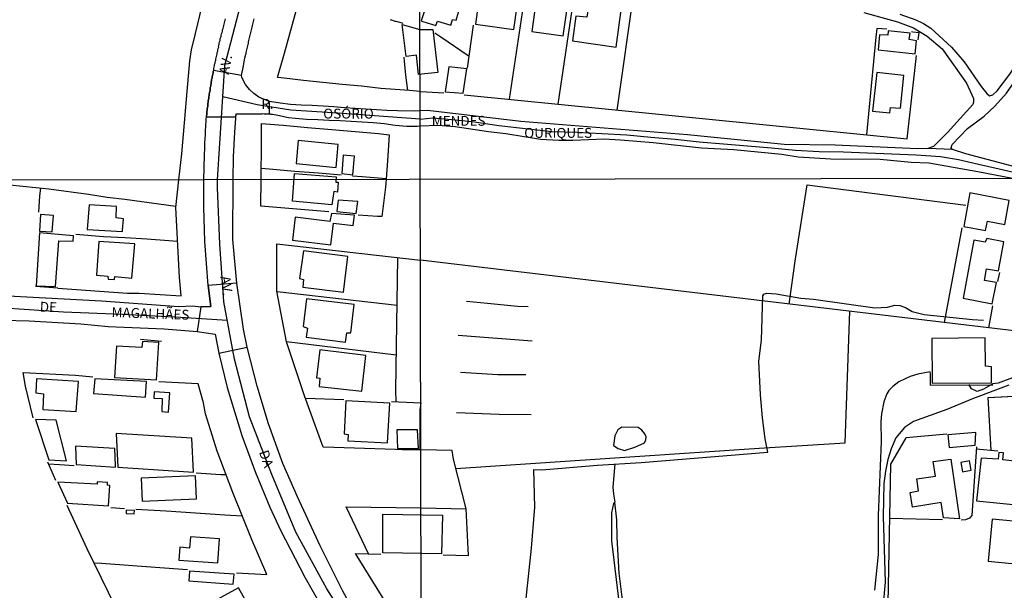
# Model space of a CAD drawing. Units: millimetres. Extents: x 178322 to 180736, y 1660417 to 1663193.
# Drawn here: x 178705 to 178954, y 1661977 to 1662121 of the extents above; entities that cross this region are included whole.
import ezdxf
from ezdxf.enums import TextEntityAlignment as Align

# ---------------------------------------------------------------- set-up
doc = ezdxf.new("R2010")
doc.units = ezdxf.units.MM
doc.header["$MEASUREMENT"] = 0
for name, color, linetype in [('V-CRUZAMENTO', 1, 'Continuous'), ('V-EDIFICACAO', 2, 'Continuous'), ('V-EIXO_DE_LOGRADOURO', 3, 'Continuous'), ('V-LAGOA', 150, 'Continuous'), ('V-LOTE', 1, 'Continuous'), ('V-NOME_DOS_LOGRADOUROS', 7, 'Continuous'), ('V-QUADRA', 2, 'Continuous'), ('V-REFERENCIA', 44, 'Continuous'), ('V-TESTADA', 5, 'Continuous'), ('V-VALETA', 173, 'Continuous'), ('X-LIMITE_1000', 7, 'Continuous')]:
    doc.layers.add(name, color=color, linetype=linetype)
doc.styles.get("Standard").update_dxf_attribs({"font": 'txt.shx', "height": 5})

msp = doc.modelspace()

# ---------------------------------------------------------------- linework, layer by layer
at = {"layer": 'V-CRUZAMENTO'}
for points in [[(178766.49, 1662101.14), (178765.34, 1662101.7), (178764.07, 1662102.57), (178762.94, 1662103.62), (178761.94, 1662104.87), (178761.02, 1662106.67), (178760.93, 1662107.17), (178753.87, 1662108.42), (178753.8, 1662108.21), (178753.78, 1662107.87), (178753.67, 1662107.53), (178753.65, 1662107.19), (178753.52, 1662106.85), (178753.52, 1662106.5), (178753.4, 1662106.16), (178753.4, 1662105.82), (178753.27, 1662105.48), (178753.29, 1662105.14), (178753.18, 1662104.8), (178753.16, 1662104.46), (178753.06, 1662104.12), (178753.06, 1662103.78), (178752.99, 1662103.44), (178752.93, 1662103.1), (178752.89, 1662102.76), (178752.8, 1662102.42), (178752.8, 1662102.08), (178752.72, 1662101.74), (178752.67, 1662101.4), (178752.63, 1662101.06), (178752.55, 1662100.72), (178752.55, 1662100.38), (178752.46, 1662100.04), (178752.42, 1662099.7), (178752.42, 1662099.36), (178752.36, 1662099.02), (178752.29, 1662098.68), (178752.29, 1662098.34), (178752.21, 1662098), (178752.16, 1662097.66), (178752.16, 1662097.28), (178752.12, 1662096.93), (178752.08, 1662096.72), (178759.54, 1662096.72), (178759.59, 1662097.49), (178765.49, 1662097.43), (178765.5, 1662097.44), (178765.76, 1662097.46), (178766.01, 1662097.46), (178766.22, 1662097.48), (178766.44, 1662097.51), (178766.69, 1662097.48), (178766.91, 1662097.46), (178767.12, 1662097.46), (178767.33, 1662097.46), (178767.54, 1662097.46), (178767.76, 1662097.42), (178767.97, 1662097.42), (178768.08, 1662097.42), (178768.08, 1662100.56)], [(178750.62, 1662048.55), (178749.72, 1662042.33), (178749.72, 1662042.33), (178754.28, 1662041.67), (178755.2, 1662036.87), (178762.39, 1662038.31), (178762.39, 1662038.31), (178761.47, 1662042.91), (178759.81, 1662054.53), (178752.55, 1662053.98), (178753.21, 1662048.63), (178750.62, 1662048.55)]]:
    msp.add_lwpolyline(points, close=True, dxfattribs=at)
at = {"layer": 'V-EDIFICACAO'}
for points in [[(178806.13, 1662126.58), (178808.09, 1662126.11), (178807.78, 1662125.02), (178806.48, 1662120.99), (178806.89, 1662120.87), (178810.17, 1662119.83), (178810.58, 1662120.96), (178813.99, 1662119.92), (178814.4, 1662121.34), (178815.32, 1662121.14), (178816.47, 1662125.22), (178815.24, 1662125.61), (178816.47, 1662129.49), (178815.73, 1662129.75), (178812.32, 1662130.71), (178807.44, 1662132.11), (178807.24, 1662131.48), (178806.72, 1662129.53), (178806.13, 1662127.64), (178805.85, 1662126.65)], [(178824.38, 1662131.28), (178823.74, 1662126.85), (178821.1, 1662127.07), (178820.17, 1662120.19), (178829.89, 1662118.85), (178831.54, 1662130.3), (178824.38, 1662131.28)], [(178835.72, 1662127.61), (178834.44, 1662118.3), (178842.41, 1662117.17), (178843.75, 1662126.51), (178835.72, 1662127.61)], [(178848.96, 1662125.7), (178848.39, 1662121.96), (178845.63, 1662122.16), (178844.74, 1662115.9), (178855.82, 1662114.34), (178857.21, 1662124.42), (178848.96, 1662125.7)], [(178805.79, 1662107.38), (178805.79, 1662107.38), (178805.26, 1662112.27), (178805.26, 1662112.27), (178802.62, 1662112), (178802.62, 1662112), (178801.6, 1662120.09), (178801.6, 1662120.09), (178801.6, 1662120.09), (178806.12, 1662118.8), (178806.12, 1662118.8), (178806.12, 1662118.8), (178809.43, 1662118.77), (178810.67, 1662107.95)], [(178924.7, 1662118.44), (178924.61, 1662117.39), (178922.54, 1662117.48), (178922.21, 1662113.7), (178931.57, 1662112.62), (178931.92, 1662115.95), (178930.02, 1662116.29), (178930.24, 1662117.89), (178924.7, 1662118.44)], [(178813.42, 1662109.34), (178812.57, 1662103.06), (178817.08, 1662102.66), (178818, 1662108.82), (178813.42, 1662109.34)], [(178921.81, 1662107.89), (178920.78, 1662098.13), (178925.1, 1662097.68), (178925.3, 1662099.04), (178927.8, 1662098.92), (178928.69, 1662107.12), (178921.81, 1662107.89)], [(178775.34, 1662090.7), (178774.83, 1662084.9), (178784.96, 1662083.87), (178785.46, 1662089.66), (178775.34, 1662090.7)], [(178786.74, 1662086.98), (178786.36, 1662082.3), (178789.17, 1662081.99), (178789.58, 1662086.72), (178786.74, 1662086.98)], [(178774.36, 1662082.31), (178774.36, 1662082.31), (178774.36, 1662082.31), (178774.36, 1662082.31), (178784.95, 1662081.5), (178784.95, 1662081.5), (178784.95, 1662081.5), (178784.83, 1662080.16), (178785.45, 1662080.13), (178785.27, 1662077.58), (178784.32, 1662077.74), (178783.83, 1662074.37), (178783.83, 1662074.37), (178773.87, 1662075.35), (178773.87, 1662075.35), (178774.36, 1662082.31)], [(178785.44, 1662075.61), (178785.1, 1662072.73), (178790.02, 1662072.22), (178790.41, 1662075.26), (178785.44, 1662075.61)], [(178945.39, 1662077.44), (178943.83, 1662068.9), (178949.36, 1662067.86), (178949.9, 1662070.27), (178949.9, 1662070.27), (178949.9, 1662070.27), (178954.24, 1662069.43), (178955.38, 1662075.52), (178945.39, 1662077.44)], [(178722.36, 1662074.4), (178721.9, 1662068.16), (178730.8, 1662067.67), (178730.84, 1662068.02), (178731.11, 1662070.87), (178729.25, 1662071.07), (178729.32, 1662073.95), (178722.36, 1662074.4)], [(178710.04, 1662071.98), (178709.84, 1662067.77), (178713, 1662067.59), (178713, 1662067.59), (178713.32, 1662071.71), (178710.04, 1662071.98)], [(178774.58, 1662071.27), (178773.85, 1662065.42), (178783.61, 1662064.27), (178784.27, 1662069.72), (178789.27, 1662069.14), (178789.61, 1662071.78), (178783.75, 1662072.17), (178783.35, 1662070.17), (178774.58, 1662071.27)], [(178709.77, 1662067.32), (178709.77, 1662067.32), (178708.95, 1662053.92), (178713.85, 1662053.68), (178714.66, 1662065.31), (178718.33, 1662065.18), (178718.43, 1662066.58), (178718.43, 1662066.58), (178718.43, 1662066.58), (178709.77, 1662067.32)], [(178946.4, 1662065.46), (178943.69, 1662050.79), (178951.08, 1662049.36), (178952.13, 1662054.71), (178949.11, 1662055.26), (178949.64, 1662058.17), (178952.68, 1662057.72), (178953.99, 1662065.06), (178949.69, 1662065.9), (178949.27, 1662064.93), (178946.4, 1662065.46)], [(178724.79, 1662065.14), (178724.21, 1662056.56), (178727.14, 1662056.35), (178727.19, 1662055.55), (178728.78, 1662055.48), (178728.88, 1662056.22), (178733.16, 1662055.84), (178733.97, 1662064.48), (178724.79, 1662065.14)], [(178776.63, 1662062.72), (178775.64, 1662055.77), (178776.65, 1662055.49), (178776.46, 1662053.52), (178786.77, 1662052.31), (178787.9, 1662061.31), (178776.63, 1662062.72)], [(178777.4, 1662050.63), (178776.53, 1662043.57), (178777.64, 1662043.15), (178777.35, 1662040.84), (178787.33, 1662039.64), (178787.66, 1662042), (178788.64, 1662041.95), (178789.48, 1662049.16), (178777.4, 1662050.63)], [(178935.76, 1662040.58), (178935.85, 1662029.22), (178950.88, 1662029.34), (178950.88, 1662033.33), (178949.38, 1662033.51), (178949.31, 1662040.68), (178935.76, 1662040.58)], [(178729.28, 1662038.58), (178728.83, 1662030.63), (178739.4, 1662030.06), (178739.99, 1662039.55), (178735.92, 1662039.8), (178735.74, 1662038.27), (178729.28, 1662038.58)], [(178780.77, 1662037.7), (178779.93, 1662030.62), (178780.8, 1662030.47), (178780.61, 1662028.35), (178791.41, 1662027.2), (178792.48, 1662036.26), (178780.77, 1662037.7)], [(178709.07, 1662030.29), (178708.84, 1662026.81), (178710.84, 1662026.57), (178710.66, 1662022.55), (178719.12, 1662022.08), (178719.64, 1662029.63), (178709.07, 1662030.29)], [(178723.83, 1662030.31), (178723.51, 1662026.6), (178736.62, 1662025.7), (178736.87, 1662029.62), (178723.83, 1662030.31)], [(178738.83, 1662027.01), (178738.78, 1662025.46), (178740.85, 1662025.35), (178740.75, 1662022.06), (178742.43, 1662021.89), (178742.79, 1662026.76), (178738.83, 1662027.01)], [(178787.37, 1662024.73), (178786.97, 1662016.39), (178787.99, 1662016.22), (178787.92, 1662014.66), (178797.95, 1662014.16), (178798.54, 1662024.15), (178787.37, 1662024.73)], [(178713.99, 1662019.83), (178708.76, 1662019.99), (178712.15, 1662009.78), (178716.63, 1662009.53), (178713.99, 1662019.83), (178713.99, 1662019.83)], [(178729.26, 1662016.52), (178729.65, 1662007.97), (178748.76, 1662006.73), (178748.36, 1662015.34), (178729.26, 1662016.52)], [(178800.31, 1662017.4), (178800.42, 1662012.72), (178805.77, 1662012.71), (178805.55, 1662017.44), (178800.31, 1662017.4)], [(178939.83, 1662016.11), (178940.18, 1662012.94), (178946.71, 1662013.51), (178946.93, 1662016.72), (178939.83, 1662016.11)], [(178718.96, 1662013.27), (178719.06, 1662008.65), (178729.03, 1662007.95), (178729.09, 1662008.41), (178728.85, 1662012.65), (178718.96, 1662013.27)], [(178948.23, 1662010.23), (178947.08, 1661999.45), (178956.36, 1661998.46), (178957.47, 1662009.43), (178953.72, 1662009.85), (178953.87, 1662011.62), (178952.7, 1662011.7), (178952.53, 1662010.02), (178948.23, 1662010.23)], [(178936.68, 1662005.71), (178936.11, 1662009.42), (178940.58, 1662010.02), (178942.8, 1661994.91), (178938.69, 1661995.1), (178938.16, 1661999), (178930.86, 1661997.81), (178930.25, 1662001.56), (178932.36, 1662001.98), (178931.94, 1662005.01), (178936.68, 1662005.71)], [(178943.14, 1662009.17), (178943.53, 1662006.78), (178945.76, 1662007.21), (178945.33, 1662009.54), (178943.14, 1662009.17)], [(178735.54, 1662005.2), (178735.82, 1661999.31), (178749.59, 1661999.91), (178749.31, 1662005.76), (178735.54, 1662005.2)], [(178714.45, 1662004.17), (178716.92, 1661998.84), (178727.29, 1661998.2), (178727.63, 1662003.35), (178726.99, 1662003.4), (178726.99, 1662004.09), (178724.43, 1662004.22), (178724.41, 1662003.62), (178714.45, 1662004.17)], [(178731.78, 1661997.1), (178731.77, 1661996.25), (178733.79, 1661996.13), (178733.84, 1661996.98), (178731.78, 1661997.1)], [(178796.73, 1661996.03), (178811.86, 1661995.82), (178811.6, 1661986.02), (178796.75, 1661986.24), (178796.75, 1661986.24), (178796.73, 1661996.03), (178796.73, 1661996.03), (178796.73, 1661996.03), (178796.73, 1661996.03), (178796.73, 1661996.03)], [(178951.04, 1661994.78), (178950.01, 1661984.15), (178956.86, 1661983.51), (178956.78, 1661980.63), (178967.78, 1661979.61), (178969.1, 1661993.11), (178951.04, 1661994.78)], [(178748.08, 1661990.31), (178747.75, 1661987.47), (178745.33, 1661987.67), (178745.07, 1661984.39), (178755, 1661983.73), (178755.42, 1661989.79), (178748.08, 1661990.31)], [(178747.77, 1661981.6), (178747.63, 1661979.19), (178758.82, 1661978.36), (178759.07, 1661980.83), (178747.77, 1661981.6)], [(178750.34, 1661971.99), (178751.51, 1661969.79), (178750.28, 1661969.02), (178751.19, 1661967.37), (178752.4, 1661967.92), (178753.18, 1661966.86), (178756.72, 1661968.82), (178758.06, 1661966.64), (178766.8, 1661966.22), (178768.82, 1661967.31), (178765.71, 1661972.99), (178763.34, 1661971.79), (178760.22, 1661977.41), (178750.34, 1661971.99)]]:
    msp.add_lwpolyline(points, close=True, dxfattribs=at)
at = {"layer": 'V-EIXO_DE_LOGRADOURO'}
for points in [[(178754.9, 1662080.77), (178756.75, 1662109.7), (178763.2, 1662134.66), (178771.95, 1662160), (178781.72, 1662185.34), (178791.62, 1662210.94), (178801.13, 1662235.39), (178805.91, 1662242.55)], [(178806.19, 1662096.12), (178785.33, 1662097.64), (178773.44, 1662098.37), (178764.93, 1662099.7), (178756.27, 1662101.75)], [(178806.19, 1662096.12), (178809.44, 1662096.4), (178814.17, 1662096.05), (178819.33, 1662095.48), (178826.09, 1662094.51), (178832.85, 1662093.71), (178839.54, 1662093.01), (178845.93, 1662092.84), (178852.22, 1662092.47), (178858.51, 1662092.1), (178864.64, 1662091.53), (178870.77, 1662091.03), (178876.87, 1662090.36), (178882.97, 1662089.89), (178889.07, 1662089.32), (178895.17, 1662088.85), (178901.27, 1662088.25), (178907.23, 1662087.88), (178913.36, 1662087.85), (178919.49, 1662087.58), (178925.65, 1662087.31), (178931.81, 1662087.04), (178937.97, 1662086.64), (178942.53, 1662085.84), (178947.59, 1662084.67), (178952.79, 1662083.5), (178957.99, 1662082.33)], [(178617.03, 1662080.5), (178622.18, 1662076.2), (178627.8, 1662072), (178644.77, 1662060.93), (178657.46, 1662055.35), (178671.39, 1662051.51), (178685.81, 1662048.88), (178700.95, 1662048.27), (178715.87, 1662047.3), (178730.79, 1662046.69), (178745.57, 1662045.93), (178757.33, 1662045.16)], [(178806.49, 1661942.97), (178797.29, 1661954.06), (178791.17, 1661963.6), (178782.53, 1661977.1), (178774.75, 1661991.53), (178768.63, 1662006.11), (178763.01, 1662020.69), (178759.19, 1662035.27), (178756.45, 1662049.85), (178755.44, 1662064.43), (178754.86, 1662078.79), (178754.9, 1662080.77)]]:
    msp.add_lwpolyline(points, dxfattribs=at)
at = {"layer": 'V-LAGOA'}
msp.add_lwpolyline([(178863.04, 1662014.1), (178863.37, 1662014.87), (178863.39, 1662015.65), (178863.07, 1662016.38), (178862.34, 1662017.35), (178861.42, 1662018.01), (178857.29, 1662018.06), (178856.22, 1662017.38), (178855.45, 1662015.92), (178855.17, 1662013.45), (178856.37, 1662012.69), (178857.9, 1662012.15), (178860.55, 1662013.05), (178863.04, 1662014.1)], close=True, dxfattribs=at)
msp.add_lwpolyline([(178857.58, 1661973.01), (178856.58, 1661981.13), (178856.1, 1661990.16), (178856.03, 1661994.64), (178855.51, 1661999.08), (178855.18, 1661998.74), (178854.69, 1661996.41), (178854.65, 1661989.32), (178856.69, 1661972.46)], dxfattribs=at)
at = {"layer": 'V-LOTE'}
for points in [[(178770.09, 1662106.67), (178771.84, 1662112.78), (178773.87, 1662120.2), (178775.93, 1662127.62), (178777.99, 1662135.04), (178780.05, 1662142.46), (178782.36, 1662149.65), (178785.12, 1662156.69), (178787.82, 1662163.76), (178790.52, 1662170.83), (178793.22, 1662177.9), (178795.98, 1662184.97), (178798.77, 1662192.04), (178801.56, 1662199.11), (178804.29, 1662206.21), (178805.97, 1662211.37)], [(178856.06, 1662098.41), (178860.37, 1662128.69), (178819.74, 1662135.8), (178818.6, 1662132.67), (178821.14, 1662130.4), (178820.71, 1662127.47)], [(178828.81, 1662101.13), (178833.67, 1662133.36)], [(178845.68, 1662131.26), (178845.35, 1662129.76), (178844.6, 1662123.75), (178841.05, 1662099.91)], [(178745.11, 1662080.75), (178745.84, 1662087.35), (178746.53, 1662095.21), (178747.22, 1662103.07), (178747.87, 1662110.9), (178748.3, 1662113.66), (178749.35, 1662117.81), (178751.02, 1662124.78)], [(178798.64, 1662121.32), (178798.89, 1662121.28), (178798.91, 1662121.26), (178799.82, 1662120.96), (178799.93, 1662120.94), (178800.04, 1662120.91), (178801.34, 1662120.54), (178801.81, 1662120.38)], [(178818.59, 1662111.94), (178811.42, 1662116.9), (178809.92, 1662117.88)], [(178818.19, 1662109.04), (178819.68, 1662119.9)], [(178924.4, 1662118.89), (178921.81, 1662119.08), (178921.6, 1662116.85), (178920.24, 1662102.74), (178919.25, 1662092.11)], [(178932.29, 1662116.2), (178932.53, 1662117.98), (178930.98, 1662118.17), (178930.59, 1662118.2)], [(178803.09, 1662103.36), (178802.61, 1662107.22), (178802.24, 1662110.82), (178802.15, 1662111.77)], [(178929.54, 1662091.08), (178931.85, 1662112.2)], [(178806.18, 1662103.09), (178803.53, 1662103.33), (178796.23, 1662103.89), (178791.36, 1662104.45), (178786.46, 1662104.91), (178781.56, 1662105.4), (178776.66, 1662105.89), (178771.76, 1662106.45), (178770.27, 1662106.64)], [(178806.18, 1662103.09), (178807.84, 1662103.05), (178812.23, 1662102.77)], [(178817.38, 1662102.27), (178929.54, 1662091.08)], [(178765.95, 1662080.9), (178765.99, 1662090.19), (178766, 1662095.02)], [(178766, 1662095.02), (178771.49, 1662094.55), (178777.63, 1662094.02), (178783.8, 1662093.49), (178789.72, 1662092.96), (178795.64, 1662092.43), (178798.39, 1662092.16)], [(178798.39, 1662092.16), (178797.92, 1662085.52), (178797.6, 1662081.01), (178794.55, 1662081.28), (178791.53, 1662081.51), (178789.07, 1662081.67)], [(178786.19, 1662081.94), (178780.45, 1662082.42), (178774.47, 1662082.85), (178768.87, 1662083.38), (178765.99, 1662083.58)], [(178744.34, 1662073.95), (178731.45, 1662075.79), (178726.9, 1662076.22), (178722.21, 1662077.03), (178712.18, 1662078.37), (178702.31, 1662079.4), (178695.93, 1662080.24), (178694.5, 1662080.65)], [(178714.41, 1662053.28), (178732.05, 1662052.03), (178735.07, 1662052.02), (178745.68, 1662051.39), (178745.27, 1662055.98), (178744.32, 1662073.7), (178745.11, 1662080.75)], [(178765.87, 1662074.08), (178765.95, 1662080.9)], [(178797.6, 1662081.01), (178797.49, 1662079.84), (178797.39, 1662078.89), (178796.53, 1662071.42), (178795.36, 1662071.43), (178790.5, 1662071.75)], [(178709.64, 1662072.53), (178709.86, 1662076.7), (178710.11, 1662078.59)], [(178899.65, 1662049.25), (178901.27, 1662060.72), (178904.19, 1662079.48), (178944.41, 1662074.29)], [(178783.09, 1662072.65), (178765.87, 1662074.08)], [(178943.4, 1662068.59), (178938.88, 1662044.59)], [(178719.04, 1662066.97), (178726, 1662066.42), (178731.51, 1662066.09), (178737.02, 1662065.76), (178742.53, 1662065.36), (178744.77, 1662065.21)], [(178781.69, 1662012.98), (178781.67, 1662012.98), (178776.94, 1662026.01), (178772.38, 1662039.67), (178769.93, 1662052.54), (178769.93, 1662064.51), (178769.94, 1662064.51)], [(178769.94, 1662064.51), (178806.26, 1662060.36)], [(178800.11, 1662024.51), (178800, 1662027.53), (178800.58, 1662060.92)], [(178994.18, 1662038.01), (178806.26, 1662060.36)], [(178952.86, 1662057.29), (178952.43, 1662055.01)], [(178769.95, 1662052.46), (178800.37, 1662048.96)], [(178950.19, 1662043.24), (178951.22, 1662048.79)], [(178815.21, 1662007.63), (178892.05, 1662012.73), (178913.8, 1662014.09), (178914.99, 1662047.43)], [(178772.36, 1662039.8), (178800.15, 1662036.43)], [(178708.17, 1662020.48), (178706.28, 1662028.44), (178705.64, 1662031.9), (178718.92, 1662031.24), (178723.28, 1662030.84)], [(178749.95, 1662029.09), (178739.99, 1662029.59)], [(178767.36, 1661980.78), (178763.68, 1661989.37), (178758.74, 1662001.55), (178754.8, 1662012.04), (178751.8, 1662021.44), (178751.32, 1662024.24), (178749.95, 1662029.09)], [(178777.16, 1662025.4), (178786.91, 1662025.06)], [(178950.81, 1662012.26), (178950.03, 1662025.57), (178974.67, 1662026.85), (178974.73, 1662025.49)], [(178798.92, 1662024.57), (178806.33, 1662024.22)], [(178806.33, 1662024.22), (178806.09, 1662022.49), (178806.13, 1662021.48), (178806.12, 1662016.26), (178806.13, 1662012.5)], [(178923.48, 1661973.81), (178924.69, 1661973.45), (178925.4, 1662008.7), (178929.3, 1662015.46), (178939.52, 1662016.41)], [(178799.95, 1662012.41), (178781.69, 1662012.98)], [(178947.07, 1662013.14), (178945.87, 1661995.71), (178945.29, 1661995.04), (178944.28, 1661994.59), (178943.2, 1661994.53)], [(178806.35, 1662012.34), (178801.69, 1662012.37), (178799.95, 1662012.41)], [(178812, 1661985.73), (178818.46, 1661985.62), (178817.84, 1661997.38), (178814.61, 1662009.97), (178814.29, 1662012.19), (178806.35, 1662012.34)], [(178947.03, 1662012.58), (178952.5, 1662012.11)], [(178711.87, 1662009.3), (178712.05, 1662008.69), (178713.88, 1662004.68)], [(178718.57, 1662008.33), (178714.83, 1662008.55), (178712.06, 1662008.68)], [(178757.07, 1662005.99), (178755.73, 1662006.01), (178749.47, 1662006.47)], [(178746.51, 1661942.5), (178739.33, 1661954.21), (178730.88, 1661968.76), (178721.91, 1661987.31), (178716.85, 1661998.26)], [(178727.84, 1661997.72), (178731.34, 1661997.51)], [(178734.21, 1661997.28), (178741.86, 1661996.92), (178749.34, 1661996.42), (178756.72, 1661995.92), (178761.12, 1661995.67)], [(178793.08, 1661985.99), (178787.45, 1661997.9)], [(178787.45, 1661997.9), (178806.38, 1661997.68)], [(178806.38, 1661997.68), (178817.83, 1661997.4)], [(178925.13, 1661995.07), (178938.44, 1661994.69)], [(178806.45, 1661960.77), (178803.89, 1661964.15), (178797.51, 1661973.65), (178789.86, 1661986.05)], [(178789.86, 1661986.05), (178796.26, 1661985.93)], [(178723.63, 1661983.75), (178725.47, 1661983.6), (178739.12, 1661982.63), (178747.28, 1661982.07)], [(178759.73, 1661981.18), (178767.36, 1661980.78)]]:
    msp.add_lwpolyline(points, dxfattribs=at)
at = {"layer": 'V-QUADRA'}
for points in [[(178751.44, 1662080.76), (178751.55, 1662087), (178751.59, 1662087.41), (178751.61, 1662087.75), (178751.63, 1662088.09), (178751.67, 1662088.43), (178751.67, 1662088.77), (178751.7, 1662089.11), (178751.7, 1662089.45), (178751.7, 1662089.79), (178751.7, 1662090.13), (178751.7, 1662090.47), (178751.72, 1662090.81), (178751.74, 1662091.15), (178751.76, 1662091.49), (178751.8, 1662091.83), (178751.8, 1662092.17), (178751.82, 1662092.51), (178751.82, 1662092.85), (178751.82, 1662093.19), (178751.84, 1662093.53), (178751.89, 1662093.87), (178751.95, 1662094.21), (178751.95, 1662094.55), (178751.95, 1662094.89), (178751.99, 1662095.23), (178752.04, 1662095.57), (178752.04, 1662095.91), (178752.04, 1662096.25), (178752.06, 1662096.59), (178752.12, 1662096.93), (178752.16, 1662097.28), (178752.16, 1662097.66), (178752.21, 1662098), (178752.29, 1662098.34), (178752.29, 1662098.68), (178752.36, 1662099.02), (178752.42, 1662099.36), (178752.42, 1662099.7), (178752.46, 1662100.04), (178752.55, 1662100.38), (178752.55, 1662100.72), (178752.63, 1662101.06), (178752.67, 1662101.4), (178752.72, 1662101.74), (178752.8, 1662102.08), (178752.8, 1662102.42), (178752.89, 1662102.76), (178752.93, 1662103.1), (178752.99, 1662103.44), (178753.06, 1662103.78), (178753.06, 1662104.12), (178753.16, 1662104.46), (178753.18, 1662104.8), (178753.29, 1662105.14), (178753.27, 1662105.48), (178753.4, 1662105.82), (178753.4, 1662106.16), (178753.52, 1662106.5), (178753.52, 1662106.85), (178753.65, 1662107.19), (178753.67, 1662107.53), (178753.78, 1662107.87), (178753.8, 1662108.21), (178753.91, 1662108.55), (178753.97, 1662108.89), (178754.04, 1662109.23), (178754.1, 1662109.57), (178754.16, 1662109.91), (178754.25, 1662110.25), (178754.29, 1662110.59), (178754.42, 1662110.93), (178754.42, 1662111.27), (178754.55, 1662111.61), (178754.59, 1662111.95), (178754.67, 1662112.29), (178754.76, 1662112.63), (178754.8, 1662112.97), (178754.93, 1662113.31), (178754.99, 1662113.65), (178755.06, 1662113.99), (178755.18, 1662114.33), (178755.16, 1662114.67), (178755.27, 1662115.01), (178755.33, 1662115.35), (178755.4, 1662115.69), (178755.52, 1662116.03), (178755.59, 1662116.37), (178755.65, 1662116.71), (178755.78, 1662117.05), (178755.84, 1662117.39), (178755.91, 1662117.73), (178756.03, 1662118.07), (178756.12, 1662118.41), (178756.18, 1662118.75), (178756.29, 1662119.09), (178756.42, 1662119.44), (178756.48, 1662119.82), (178756.54, 1662120.16), (178756.67, 1662120.5), (178756.74, 1662120.84), (178756.8, 1662121.18), (178756.93, 1662121.52)], [(178956.8, 1662084.02), (178944.35, 1662087.32), (178941, 1662088.39), (178934.73, 1662088.71), (178932.1, 1662088.55), (178911.31, 1662089.5), (178898.35, 1662089.7), (178873.93, 1662092.17), (178831.69, 1662095.54), (178808.02, 1662098.31), (178806.19, 1662098.19), (178804.74, 1662098.09), (178800.43, 1662098.19), (178797.79, 1662098.31), (178795.1, 1662098.46), (178792.41, 1662098.61), (178789.79, 1662098.84), (178787.05, 1662098.99), (178784.35, 1662099.2), (178781.6, 1662099.36), (178778.85, 1662099.52), (178776.1, 1662099.65), (178773.38, 1662099.83), (178770.72, 1662100.17), (178768.08, 1662100.56), (178766.49, 1662101.14), (178765.34, 1662101.7), (178764.07, 1662102.57), (178762.94, 1662103.62), (178761.94, 1662104.87), (178761.02, 1662106.67), (178760.93, 1662107.17), (178761.43, 1662109.64), (178761.84, 1662111.59), (178761.82, 1662111.61), (178761.86, 1662111.73), (178761.9, 1662111.73), (178761.9, 1662111.95), (178761.9, 1662112.07), (178761.95, 1662112.11), (178761.97, 1662112.2), (178762.01, 1662112.29), (178762.1, 1662112.63), (178762.16, 1662112.97), (178762.24, 1662113.31), (178762.29, 1662113.65), (178762.41, 1662113.99), (178762.46, 1662114.33), (178762.54, 1662114.67), (178762.65, 1662115.01), (178762.69, 1662115.35), (178762.77, 1662115.69), (178762.8, 1662116.03), (178762.88, 1662116.37), (178763.01, 1662116.71), (178763.07, 1662117.05), (178763.14, 1662117.39), (178763.26, 1662117.73), (178763.33, 1662118.07), (178763.39, 1662118.41), (178763.52, 1662118.75), (178763.56, 1662119.09), (178763.65, 1662119.44), (178763.78, 1662119.78), (178763.84, 1662120.12), (178763.9, 1662120.46), (178764.03, 1662120.8), (178764.12, 1662121.14), (178764.18, 1662121.48)], [(178758.82, 1662080.78), (178758.94, 1662086.59), (178759.31, 1662092.84), (178759.59, 1662097.49), (178765.49, 1662097.43), (178765.5, 1662097.44), (178765.76, 1662097.46), (178766.01, 1662097.46), (178766.22, 1662097.48), (178766.44, 1662097.51), (178766.69, 1662097.48), (178766.91, 1662097.46), (178767.12, 1662097.46), (178767.33, 1662097.46), (178767.54, 1662097.46), (178767.76, 1662097.42), (178767.97, 1662097.42), (178768.18, 1662097.42), (178768.39, 1662097.4), (178768.61, 1662097.36), (178768.8, 1662097.36), (178770.14, 1662097.13), (178772.88, 1662096.52), (178774.59, 1662096.36), (178777.44, 1662096.13), (178780.29, 1662095.98), (178783.14, 1662095.87), (178785.92, 1662095.72), (178788.7, 1662095.58), (178791.48, 1662095.44), (178794.28, 1662095.29), (178797.08, 1662094.99), (178799.88, 1662094.61), (178802.82, 1662094.3), (178805.48, 1662094.32), (178806.19, 1662094.37)], [(178806.19, 1662094.37), (178810.71, 1662094.59), (178815.09, 1662094.26), (178823.54, 1662092.98), (178827.88, 1662092.49), (178836.68, 1662091.06), (178841.27, 1662090.78), (178844.85, 1662090.77), (178852.79, 1662091.08), (178856.9, 1662090.89), (178865.17, 1662090.16), (178877.41, 1662088.81), (178885.62, 1662088.41), (178897.76, 1662087.24), (178901.89, 1662086.54), (178910.16, 1662086.01), (178922.64, 1662085.98), (178930.51, 1662085.22), (178934.98, 1662085), (178947.41, 1662082.87), (178956.22, 1662081.16)], [(178621.77, 1662080.51), (178626.01, 1662077.08), (178632.26, 1662072.63), (178638.8, 1662068.34), (178645.38, 1662064.64), (178652.04, 1662061.47), (178658.64, 1662058.81), (178665.25, 1662056.64), (178671.97, 1662054.99), (178685.07, 1662052.47), (178692.37, 1662051.89), (178725.5, 1662050.07), (178745.07, 1662048.66), (178748.53, 1662048.81), (178750.62, 1662048.55), (178753.21, 1662048.63), (178752.55, 1662053.98), (178751.71, 1662065.11), (178751.38, 1662073.81), (178751.44, 1662080.76)], [(178806.32, 1661948.56), (178799.95, 1661955.48), (178795.42, 1661961.75), (178790.65, 1661969.13), (178786.63, 1661976.58), (178780.88, 1661987.99), (178775.11, 1662000.44), (178771.41, 1662008.85), (178767.79, 1662018.96), (178764.94, 1662028.46), (178762.39, 1662038.31), (178761.47, 1662042.91), (178759.81, 1662054.53), (178758.77, 1662065.64), (178758.82, 1662080.78)], [(178700.54, 1662045.23), (178707.18, 1662045.04), (178720.24, 1662044.29), (178727.16, 1662043.6), (178741.39, 1662042.99), (178748.7, 1662042.37), (178749.72, 1662042.33), (178754.28, 1662041.67), (178755.2, 1662036.87), (178757.36, 1662028.12), (178761.05, 1662015.94), (178764.46, 1662006.57), (178768.12, 1661997.82), (178770.83, 1661991.97), (178777.01, 1661980.11), (178783.31, 1661968.99), (178791.78, 1661955.44), (178798.27, 1661946.98), (178806.5, 1661938.07)]]:
    msp.add_lwpolyline(points, dxfattribs=at)
at = {"layer": 'V-REFERENCIA'}
for points in [[(178941, 1662088.39), (178940.66, 1662088.87), (178940.92, 1662089.69), (178944.77, 1662093.77), (178949.02, 1662096.89), (178951.68, 1662099.43), (178954.68, 1662102.68), (178959.52, 1662109.57), (178962.13, 1662114.11), (178963.21, 1662114.84), (178967.29, 1662114.62), (178970.29, 1662114.13), (178979.39, 1662112.23), (178982.5, 1662112.11), (178988.19, 1662112.5), (178991.11, 1662113.16), (178993.63, 1662114.15), (178995.55, 1662115.72), (178996.99, 1662117.46), (178998.13, 1662120.21), (178999.05, 1662125.17)], [(178918.54, 1662123.11), (178927.03, 1662120.71), (178931.11, 1662119.26), (178934.57, 1662117.16), (178938.35, 1662113.94), (178944.5, 1662105.23), (178946.28, 1662101.37), (178946.32, 1662100.44), (178946.15, 1662099.84), (178939.7, 1662092.68), (178936.18, 1662089.19), (178934.73, 1662088.71)], [(178927.66, 1662122.67), (178931.73, 1662121.24), (178933.64, 1662120.32), (178935.53, 1662119.11), (178940.77, 1662114.34), (178943.92, 1662110.64), (178948.29, 1662104.35), (178949.67, 1662102.61), (178950.35, 1662102.04), (178951.19, 1662102.26), (178952.33, 1662103.29), (178955.53, 1662107.48), (178961.08, 1662116.02), (178964.58, 1662119.77), (178968.37, 1662124.33)], [(178966.84, 1662034.54), (178952.54, 1662029.25), (178951.21, 1662029.07), (178948.85, 1662027.69), (178947.28, 1662027.14), (178945.81, 1662027.77), (178945.17, 1662028.88)], [(178935.35, 1662032.08), (178932.26, 1662031.47), (178930.24, 1662030.89), (178927.39, 1662029.57), (178925.85, 1662028.4), (178924.87, 1662027.37), (178924.34, 1662026.51), (178923.61, 1662024.53), (178923.02, 1662021.46), (178922.88, 1662019.49), (178922.95, 1662014.49), (178922.15, 1661995.74), (178922.14, 1661985.83), (178921.23, 1661976.77)], [(178955.29, 1662028.76), (178946.03, 1662025.25), (178939.56, 1662022.53), (178931.12, 1662019.53), (178928.81, 1662018), (178926.67, 1662015.38), (178925.45, 1662012.63), (178924.6, 1662009.88), (178923.99, 1662006.94), (178923.58, 1662003.78), (178923.43, 1661995.45), (178923.93, 1661978.8), (178923.33, 1661972.22), (178922.86, 1661969.62), (178923.03, 1661969.17), (178923.65, 1661968.77), (178924.54, 1661968.62)]]:
    msp.add_lwpolyline(points, dxfattribs=at)
at = {"layer": 'V-TESTADA'}
for points in [[(178770.09, 1662106.67), (178771.84, 1662112.78), (178773.87, 1662120.2), (178775.93, 1662127.62), (178777.99, 1662135.04), (178780.05, 1662142.46), (178782.36, 1662149.65), (178785.12, 1662156.69), (178787.82, 1662163.76), (178790.52, 1662170.83), (178793.22, 1662177.9), (178795.98, 1662184.97), (178798.77, 1662192.04), (178801.56, 1662199.11), (178804.29, 1662206.21), (178805.97, 1662211.37)], [(178745.11, 1662080.75), (178745.84, 1662087.35), (178746.53, 1662095.21), (178747.22, 1662103.07), (178747.87, 1662110.9), (178748.3, 1662113.66), (178749.35, 1662117.81), (178751.02, 1662124.78)], [(178806.18, 1662103.09), (178803.53, 1662103.33), (178796.23, 1662103.89), (178791.36, 1662104.45), (178786.46, 1662104.91), (178781.56, 1662105.4), (178776.66, 1662105.89), (178771.76, 1662106.45), (178770.27, 1662106.64)], [(178806.18, 1662103.09), (178807.84, 1662103.05), (178812.23, 1662102.77)], [(178817.38, 1662102.27), (178929.54, 1662091.08)], [(178765.95, 1662080.9), (178765.99, 1662090.19), (178766, 1662095.02)], [(178766, 1662095.02), (178771.49, 1662094.55), (178777.63, 1662094.02), (178783.8, 1662093.49), (178789.72, 1662092.96), (178795.64, 1662092.43), (178798.39, 1662092.16)], [(178714.41, 1662053.28), (178732.05, 1662052.03), (178735.07, 1662052.02), (178745.68, 1662051.39), (178745.27, 1662055.98), (178744.32, 1662073.7), (178745.11, 1662080.75)], [(178765.87, 1662074.08), (178765.95, 1662080.9)], [(178781.69, 1662012.98), (178781.67, 1662012.98), (178776.94, 1662026.01), (178772.38, 1662039.67), (178769.93, 1662052.54), (178769.93, 1662064.51), (178769.94, 1662064.51)], [(178714.41, 1662053.28), (178708.82, 1662053.68)], [(178913.8, 1662014.09), (178914.99, 1662047.43)], [(178735.34, 1662040.35), (178740.69, 1662039.88)], [(178935.37, 1662031.92), (178935.37, 1662028.7), (178951.21, 1662028.85)], [(178767.36, 1661980.78), (178763.68, 1661989.37), (178758.74, 1662001.55), (178754.8, 1662012.04), (178751.8, 1662021.44), (178751.32, 1662024.24), (178749.95, 1662029.09)], [(178950.07, 1662025.57), (178974.67, 1662026.85), (178974.73, 1662025.49)], [(178923.48, 1661973.81), (178924.69, 1661973.45), (178925.4, 1662008.7), (178929.27, 1662015.4)], [(178793.08, 1661985.99), (178787.45, 1661997.9)], [(178806.45, 1661960.77), (178803.89, 1661964.15), (178797.51, 1661973.65), (178789.86, 1661986.05)]]:
    msp.add_lwpolyline(points, dxfattribs=at)
at = {"layer": 'V-VALETA'}
for points in [[(178832.45, 1661969.14), (178834.4, 1661987.44), (178835.2, 1661997.81), (178835.02, 1662007.37), (178837.04, 1662007.3), (178851.07, 1662008.49), (178862.12, 1662009.16), (178894.24, 1662011.72), (178893.58, 1662015.12), (178892.9, 1662020.45), (178892.4, 1662026.27), (178891.95, 1662034.81), (178892.59, 1662040.11), (178892.94, 1662051.32), (178893.26, 1662051.77), (178893.97, 1662052.05), (178896.36, 1662051.85), (178902.57, 1662050.77), (178905.82, 1662050.51), (178921.29, 1662048.35), (178924.51, 1662048.51), (178926.38, 1662048.97), (178927.67, 1662048.91), (178929.06, 1662048.43), (178930.8, 1662047.36), (178933.84, 1662046.63), (178946.06, 1662045.35), (178948.81, 1662045.19)], [(178817.96, 1662049.96), (178823.23, 1662049.52), (178830.82, 1662048.74), (178833.55, 1662048.68)], [(178815.85, 1662041.39), (178834.55, 1662039.99)], [(178816.44, 1662031.99), (178825.87, 1662031.46), (178832.94, 1662031.4)], [(178815.39, 1662021.84), (178826.24, 1662021.42), (178834.29, 1662021.31)], [(178855.5, 1662008.76), (178855.01, 1662002.92), (178855.13, 1662001.08), (178855.51, 1661999.08)]]:
    msp.add_lwpolyline(points, dxfattribs=at)
at = {"layer": 'X-LIMITE_1000'}
for p, q in [((178809.42, 1660417.96), (178804.08, 1663189.41)), ((180732.92, 1662084.41), (178324.54, 1662079.93))]:
    msp.add_line(p, q, dxfattribs=at)

# ---------------------------------------------------------------- texts
at = {"layer": 'V-NOME_DOS_LOGRADOUROS'}
for s, rotation, p in [('AV.', 79, (178758.45, 1662107.12)), ('AV.', 278, (178754.82, 1662056.1)), ('DE', 358, (178709.82, 1662046.58)), ('MAGALHÃES', 358, (178727.99, 1662045.19)), ('DA', 289, (178764.6, 1662011.52))]:
    msp.add_text(s, height=2.5, rotation=rotation, dxfattribs=at).set_placement(p, align=Align.BOTTOM_LEFT)
for s, p in [('R.', (178765.96, 1662097.93)), ('OSÓRIO', (178781.65, 1662095.47)), ('MENDES', (178809.13, 1662093.64)), ('OURIQUES', (178832.55, 1662090.59))]:
    msp.add_text(s, height=2.5, dxfattribs=at).set_placement(p, align=Align.BOTTOM_LEFT)

doc.saveas('drawing.dxf')
